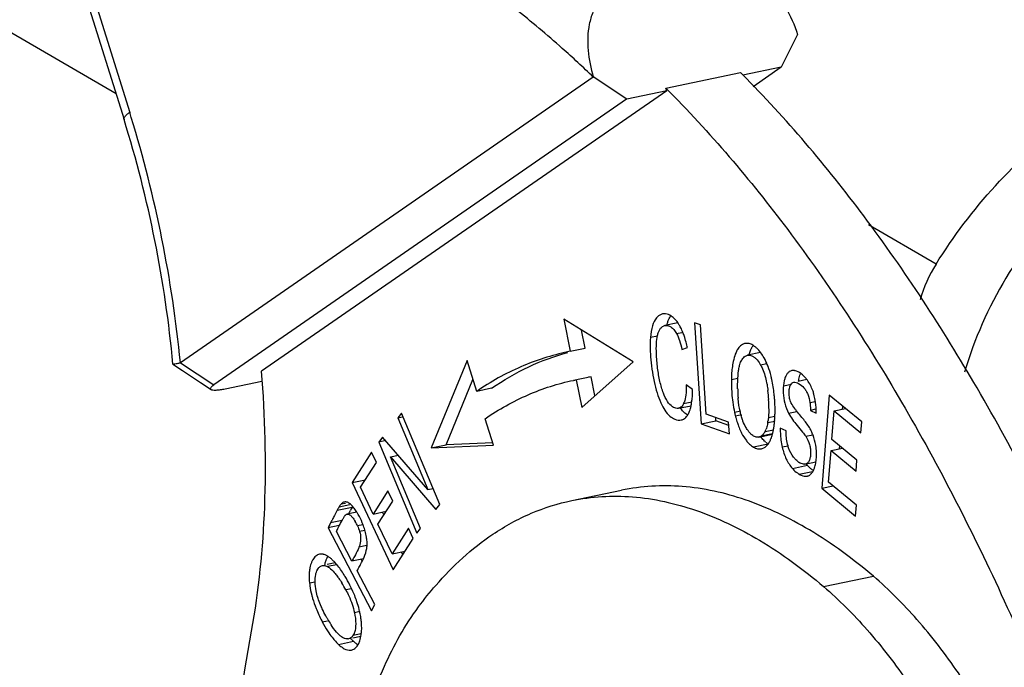
# Model space of a CAD drawing. Units: millimetres. Extents: x 1373 to 1967, y 463 to 883.
# Drawn here: x 1425 to 1442, y 544 to 555 of the extents above; entities that cross this region are included whole.
import ezdxf

# ---------------------------------------------------------------- set-up
doc = ezdxf.new("R2010")
doc.units = ezdxf.units.MM
doc.header["$LTSCALE"] = 6
doc.layers.add('PRT0011_1_SOLIDLINE', color=7, linetype='CONTINUOUS')

msp = doc.modelspace()

# ---------------------------------------------------------------- linework, layer by layer
at = {"layer": 'PRT0011_1_SOLIDLINE', "color": 7, "linetype": 'Continuous'}
for p, q in [((1426.727, 553.517), (1412.902, 561.556)), ((1426.304, 555.303), (1426.962, 553.198)), ((1426.207, 555.182), (1426.865, 553.077)), ((1438.451, 554.535), (1438.17, 553.976)), ((1438.17, 553.976), (1437.507, 553.839)), ((1438.17, 553.976), (1437.683, 553.639)), ((1434.935, 553.806), (1427.834, 548.895)), ((1435.512, 553.426), (1434.936, 553.808)), ((1436.183, 553.616), (1437.468, 553.882)), ((1437.5, 553.851), (1437.468, 553.882)), ((1436.198, 553.568), (1436.183, 553.616)), ((1436.198, 553.568), (1429.23, 548.748)), ((1436.198, 553.568), (1435.512, 553.426)), ((1435.51, 553.425), (1428.41, 548.513)), ((1440.831, 550.588), (1439.667, 551.266)), ((1434.428, 549.642), (1434.541, 549.09)), ((1435.62, 548.912), (1434.428, 549.642)), ((1436.39, 549.579), (1436.167, 549.533)), ((1436.678, 549.582), (1436.789, 547.841)), ((1436.781, 549.546), (1436.678, 549.582)), ((1436.879, 548.01), (1436.781, 549.546)), ((1434.798, 549.143), (1434.735, 549.454)), ((1436.368, 549.394), (1436.46, 549.413)), ((1436.039, 549.352), (1435.919, 549.327)), ((1434.541, 549.09), (1434.495, 549.08)), ((1434.541, 549.09), (1434.798, 549.143)), ((1436.461, 549.122), (1436.555, 549.156)), ((1437.811, 549.068), (1437.589, 549.022)), ((1427.706, 548.87), (1427.706, 548.87)), ((1427.834, 548.895), (1428.41, 548.513)), ((1432.765, 548.932), (1432.148, 547.429)), ((1432.931, 548.402), (1432.765, 548.932)), ((1434.738, 548.127), (1435.62, 548.912)), ((1437.564, 549.014), (1437.589, 549.022)), ((1437.92, 548.876), (1437.814, 548.854)), ((1429.238, 548.572), (1428.606, 548.441)), ((1432.405, 547.482), (1432.867, 548.606)), ((1434.898, 548.653), (1434.596, 548.591)), ((1434.596, 548.591), (1434.641, 548.6)), ((1434.641, 548.6), (1434.738, 548.127)), ((1434.898, 548.653), (1434.854, 548.644)), ((1434.964, 548.328), (1434.898, 548.653)), ((1437.311, 548.606), (1437.423, 548.629)), ((1438.206, 548.496), (1438.343, 548.524)), ((1438.61, 548.604), (1438.458, 548.573)), ((1433.188, 548.455), (1432.931, 548.402)), ((1436.644, 548.433), (1436.536, 548.513)), ((1436.49, 548.194), (1436.632, 548.224)), ((1438.661, 548.209), (1438.757, 548.228)), ((1438.991, 548.338), (1438.866, 546.736)), ((1439.553, 547.875), (1438.991, 548.338)), ((1431.639, 548.025), (1431.575, 547.946)), ((1432.295, 546.456), (1431.639, 548.025)), ((1436.401, 548.11), (1436.619, 548.155)), ((1437.263, 547.874), (1436.879, 548.01)), ((1437.475, 548.059), (1437.366, 548.037)), ((1438.295, 548.026), (1438.439, 548.056)), ((1438.758, 548.093), (1438.672, 548.075)), ((1438.672, 548.075), (1438.772, 548.025)), ((1439.041, 547.574), (1439.079, 548.065)), ((1439.079, 548.065), (1439.274, 548.105)), ((1439.079, 548.065), (1439.539, 547.686)), ((1439.225, 548.095), (1439.229, 548.143)), ((1431.575, 547.946), (1431.652, 547.962)), ((1431.575, 547.946), (1432.091, 546.714)), ((1433.219, 547.478), (1433.077, 547.932)), ((1436.425, 547.908), (1436.447, 547.912)), ((1436.425, 547.908), (1436.447, 547.911)), ((1436.789, 547.841), (1437.046, 547.894)), ((1436.789, 547.841), (1437.276, 547.669)), ((1437.046, 547.894), (1437.042, 547.952)), ((1437.266, 547.816), (1437.046, 547.894)), ((1437.276, 547.669), (1437.263, 547.874)), ((1437.379, 547.982), (1437.486, 548.004)), ((1438.058, 547.885), (1437.936, 547.859)), ((1438.06, 547.969), (1437.947, 547.946)), ((1439.539, 547.686), (1439.553, 547.875)), ((1438.017, 547.671), (1437.825, 547.631)), ((1437.89, 547.71), (1438.035, 547.741)), ((1438.251, 547.721), (1438.152, 547.769)), ((1431.313, 547.615), (1431.245, 547.53)), ((1431.365, 547.555), (1431.245, 547.53)), ((1431.245, 547.53), (1431.901, 545.961)), ((1432.091, 546.714), (1431.313, 547.615)), ((1433.207, 547.519), (1432.405, 547.482)), ((1437.784, 547.614), (1438.019, 547.663)), ((1437.825, 547.631), (1437.784, 547.614)), ((1438.589, 547.63), (1438.713, 547.656)), ((1439.471, 547.219), (1439.041, 547.574)), ((1431.122, 547.356), (1430.79, 546.834)), ((1431.206, 547.179), (1431.122, 547.356)), ((1432.148, 547.429), (1432.405, 547.482)), ((1432.148, 547.429), (1433.219, 547.478)), ((1437.946, 547.496), (1437.689, 547.443)), ((1437.828, 547.414), (1437.881, 547.436)), ((1438.287, 547.462), (1438.186, 547.441)), ((1438.983, 546.84), (1439.026, 547.386)), ((1439.026, 547.386), (1439.22, 547.426)), ((1439.026, 547.386), (1439.456, 547.032)), ((1439.172, 547.416), (1439.176, 547.463)), ((1430.934, 546.753), (1431.206, 547.179)), ((1431.449, 547.274), (1431.583, 547.302)), ((1431.965, 546.041), (1431.449, 547.274)), ((1431.449, 547.274), (1432.227, 546.371)), ((1438.577, 547.15), (1438.761, 547.188)), ((1439.456, 547.032), (1439.471, 547.219)), ((1438.361, 547.076), (1438.618, 547.13)), ((1438.478, 546.978), (1438.706, 547.025)), ((1430.79, 546.834), (1431.016, 546.881)), ((1430.79, 546.834), (1431.496, 545.334)), ((1439.461, 546.447), (1438.983, 546.84)), ((1431.151, 546.293), (1430.934, 546.753)), ((1431.405, 546.692), (1431.151, 546.293)), ((1431.487, 546.516), (1431.405, 546.692)), ((1432.091, 546.714), (1432.18, 546.732)), ((1434.565, 546.524), (1435.423, 546.702)), ((1438.866, 546.736), (1439.061, 546.777)), ((1438.866, 546.736), (1439.446, 546.258)), ((1430.671, 546.501), (1430.656, 546.499)), ((1431.233, 546.117), (1431.487, 546.516)), ((1430.532, 546.359), (1430.789, 546.412)), ((1430.566, 546.418), (1430.749, 546.456)), ((1430.602, 546.467), (1430.675, 546.482)), ((1430.868, 546.327), (1430.699, 546.292)), ((1430.752, 546.342), (1430.759, 546.356)), ((1431.151, 546.293), (1431.375, 546.34)), ((1431.335, 546.277), (1431.312, 546.327)), ((1432.227, 546.371), (1432.295, 546.456)), ((1439.446, 546.258), (1439.461, 546.447)), ((1430.614, 546.18), (1430.418, 546.139)), ((1430.428, 546.159), (1430.418, 546.139)), ((1430.683, 546.285), (1430.699, 546.292)), ((1430.566, 546.094), (1430.374, 546.054)), ((1430.389, 546.082), (1430.374, 546.054)), ((1430.374, 546.054), (1431.123, 544.629)), ((1430.403, 546.111), (1430.389, 546.082)), ((1430.418, 546.139), (1430.403, 546.111)), ((1430.785, 545.483), (1430.518, 545.993)), ((1430.535, 546.026), (1430.543, 546.042)), ((1430.543, 546.042), (1430.567, 546.089)), ((1430.975, 546.108), (1430.881, 546.089)), ((1431.009, 546.012), (1430.917, 545.993)), ((1431.474, 545.607), (1431.233, 546.117)), ((1431.756, 546.049), (1431.474, 545.607)), ((1431.839, 545.872), (1431.756, 546.049)), ((1431.901, 545.961), (1431.965, 546.041)), ((1431.496, 545.334), (1431.839, 545.872)), ((1431.04, 545.75), (1430.906, 545.722)), ((1431.474, 545.607), (1431.699, 545.653)), ((1431.659, 545.589), (1431.635, 545.64)), ((1430.982, 545.524), (1430.785, 545.483)), ((1430.961, 545.48), (1430.942, 545.515)), ((1430.496, 545.452), (1430.359, 545.424)), ((1430.526, 545.421), (1430.366, 545.388)), ((1431.178, 544.735), (1430.874, 545.315)), ((1430.914, 545.391), (1430.924, 545.41)), ((1430.055, 545.108), (1430.155, 545.129)), ((1438.898, 545.044), (1439.755, 545.222)), ((1430.78, 545.008), (1430.68, 544.987)), ((1431.123, 544.629), (1431.178, 544.735)), ((1430.274, 544.439), (1430.367, 544.458)), ((1430.919, 544.614), (1430.828, 544.596)), ((1430.798, 544.162), (1430.937, 544.191)), ((1430.945, 544.232), (1430.802, 544.202)), ((1430.553, 544.051), (1430.811, 544.104)), ((1430.764, 543.952), (1430.777, 543.954))]:
    msp.add_line(p, q, dxfattribs=at)
msp.add_lwpolyline([(1427.706, 548.87), (1427.871, 548.761), (1428.182, 548.553), (1428.361, 548.431)], dxfattribs=at)
for centre, radius, start, end in [((1407.198, 547.024), 20.706, 17.1001, 17.3485), ((1406.393, 546.79), 21.544, 5.6077, 17.0661), ((1407.266, 546.97), 20.528, 5.3088, 17.3067), ((1442.909, 549.291), 2.45, 148.0148, 163.7158), ((1436.163, 549.572), 0.164, 92.1162, 101.6712), ((1436.163, 549.566), 0.169, 84.0832, 92.0827), ((1436.19, 549.42), 0.115, 101.7454, 113.7366), ((1435.367, 548.968), 1.197, 21.0302, 22.6619), ((1437.574, 549.046), 0.182, 76.2027, 82.4554), ((1437.745, 548.921), 0.385, 148.5332, 151.4233), ((1437.492, 548.881), 0.367, 53.3291, 55.4811), ((1436.717, 548.371), 1.309, 20.4237, 21.2035), ((1434.513, 548.448), 2.13, 357.6471, 359.6046), ((1439.988, 548.495), 2.569, 181.1675, 184.6339), ((1435.607, 548.136), 2.349, 3.1051, 6.8121), ((1437.721, 548.069), 1.048, 10.0909, 15.6455), ((1436.227, 548.318), 0.291, 334.9537, 338.9986), ((1435.549, 548.13), 2.407, 359.389, 3.177), ((1435.463, 548.076), 2.6, 0.1937, 4.2145), ((1436.875, 548.424), 0.539, 214.8232, 219.0335), ((1436.274, 548.175), 0.338, 332.1154, 334.3892), ((1439.195, 548.435), 1.872, 192.274, 193.9965), ((1435.817, 548.073), 2.245, 357.0603, 358.6508), ((1435.645, 548.078), 2.418, 358.6472, 0.1767), ((1438.631, 548.314), 1.198, 195.0381, 196.0114), ((1437.008, 548.024), 0.942, 349.9476, 351.6321), ((1436.443, 548.024), 1.617, 352.5271, 353.7246), ((1436.255, 548.044), 1.807, 353.7321, 355.3813), ((1436.029, 548.062), 2.033, 355.3801, 357.0645), ((1437.568, 547.875), 0.362, 332.944, 336.2032), ((1437.519, 547.896), 0.415, 336.2164, 339.7066), ((1438.004, 547.386), 0.759, 23.0845, 29.4157), ((1437.88, 547.334), 0.893, 20.7502, 23.0986), ((1438.355, 548.021), 0.672, 216.8274, 218.0373), ((1438.141, 547.815), 0.374, 229.8692, 234.3398), ((1438.108, 547.769), 0.316, 234.3326, 239.3564), ((1437.562, 547.755), 0.462, 332.4121, 335.1513), ((1438.629, 547.415), 0.28, 232.6697, 236.8341), ((1437.964, 547.31), 0.81, 351.1206, 354.8864), ((1439.091, 547.547), 0.631, 218.7858, 221.4473), ((1439.048, 547.508), 0.572, 221.3982, 226.7325), ((1438.662, 547.295), 0.366, 237.8657, 239.9555), ((1438.593, 547.059), 0.116, 281.6812, 285.9577), ((1433.719, 544.606), 3.637, 151.1837, 152.0393), ((1432.426, 545.317), 2.162, 150.5142, 151.1802), ((1437.005, 543.06), 7.063, 152.308, 152.7072), ((1434.097, 544.593), 3.775, 151.1946, 152.1679), ((1430.209, 545.921), 0.774, 34.7038, 37.8004), ((1430.053, 545.812), 0.964, 32.2724, 34.7353), ((1429.916, 545.726), 1.125, 29.6597, 32.2801), ((1451.505, 535.438), 23.647, 152.8881, 153.0381), ((1432.085, 545.394), 1.668, 150.4656, 151.4728), ((1431.459, 545.749), 0.948, 149.0749, 150.481), ((1430.165, 545.763), 0.787, 24.4391, 30.4956), ((1429.797, 545.659), 1.262, 22.563, 29.6273), ((1422.827, 549.976), 8.661, 332.6158, 332.8628), ((1429.813, 545.665), 1.245, 19.9337, 22.572), ((1429.884, 545.69), 1.17, 15.3438, 19.964), ((1430.304, 545.77), 0.742, 3.7321, 7.1517), ((1430.57, 545.773), 0.475, 346.5951, 355.1584), ((1430.251, 545.424), 0.18, 76.3786, 80.1079), ((1430.16, 545.228), 0.397, 55.0466, 58.5999), ((1429.945, 544.964), 0.738, 44.8859, 47.2717), ((1427.759, 547.106), 3.591, 331.8038, 332.7474), ((1428.684, 544.025), 2.315, 25.8299, 30.0079), ((1428.867, 544.032), 2.05, 27.7798, 31.7194), ((1428.719, 544.041), 2.277, 21.8794, 25.8665), ((1432.211, 545.474), 2.196, 201.4747, 207.6088), ((1429.288, 544.245), 1.672, 12.939, 17.5826), ((1432.218, 545.477), 2.203, 207.5889, 208.1123), ((1432.273, 545.588), 2.202, 209.5882, 212.1365), ((1432.138, 545.432), 2.111, 208.0642, 212.9696), ((1432.015, 545.427), 1.898, 212.1639, 213.0975), ((1430.705, 544.252), 0.107, 275.0327, 281.667), ((1430.174, 544.325), 0.777, 352.1237, 355.0091), ((1430.996, 544.526), 0.65, 227.0394, 228.7117), ((1431.103, 544.39), 0.408, 235.2722, 237.5187)]:
    msp.add_arc(centre, radius, start, end, dxfattribs=at)
for points, knots in [([(1434.935, 553.806), (1434.761, 553.974), (1434.325, 554.376), (1433.617, 554.975), (1433.063, 555.38), (1432.786, 555.568)], [0, 0, 0, 0, 0.260818, 0.63893, 1, 1, 1, 1]), ([(1435.375, 555.324), (1435.308, 555.311), (1435.177, 555.256), (1435.026, 555.109), (1434.922, 554.922), (1434.84, 554.64), (1434.83, 554.257), (1434.891, 553.956), (1434.936, 553.808)], [0, 0, 0, 0, 0.117515, 0.234811, 0.354877, 0.478536, 0.734647, 1, 1, 1, 1]), ([(1437.91, 555.426), (1438.039, 555.307), (1438.255, 555.025), (1438.398, 554.702), (1438.451, 554.535)], [0, 0, 0, 0, 0.500867, 1, 1, 1, 1]), ([(1440.831, 550.588), (1441.13, 551.068), (1441.808, 551.965), (1443.038, 553.082), (1444.414, 553.909), (1445.412, 554.246), (1445.91, 554.349)], [0, 0, 0, 0, 0.261429, 0.517458, 0.764374, 1, 1, 1, 1]), ([(1444.816, 541.295), (1444.363, 542.569), (1443.381, 545.012), (1441.641, 548.409), (1439.712, 551.369), (1438.254, 553.094), (1437.5, 553.851)], [0, 0, 0, 0, 0.277121, 0.538929, 0.780981, 1, 1, 1, 1]), ([(1436.183, 553.616), (1436.94, 552.859), (1438.405, 551.133), (1440.342, 548.166), (1442.09, 544.759), (1443.076, 542.308), (1443.53, 541.029)], [0, 0, 0, 0, 0.218846, 0.460852, 0.722729, 1, 1, 1, 1]), ([(1445.989, 553.335), (1445.465, 553.226), (1444.416, 552.819), (1443.057, 551.778), (1441.971, 550.388), (1441.488, 549.298), (1441.32, 548.733)], [0, 0, 0, 0, 0.23478, 0.483877, 0.741706, 1, 1, 1, 1]), ([(1426.865, 553.077), (1426.859, 553.095), (1426.88, 553.13), (1426.918, 553.165), (1426.946, 553.187), (1426.962, 553.198)], [0, 0, 0, 0, 0.345465, 0.631257, 1, 1, 1, 1]), ([(1436.129, 549.732), (1436.12, 549.73), (1436.079, 549.717), (1436.045, 549.69), (1436.024, 549.665)], [0, 0, 0, 0, 0.235938, 1, 1, 1, 1]), ([(1436.309, 549.673), (1436.299, 549.682), (1436.261, 549.711), (1436.214, 549.731), (1436.18, 549.734)], [0, 0, 0, 0, 0.276915, 1, 1, 1, 1]), ([(1436.225, 549.618), (1436.228, 549.626), (1436.24, 549.655), (1436.255, 549.682), (1436.268, 549.701)], [0, 0, 0, 0, 0.269368, 1, 1, 1, 1]), ([(1436.024, 549.665), (1435.992, 549.626), (1435.942, 549.514), (1435.925, 549.395), (1435.919, 549.327)], [0, 0, 0, 0, 0.422013, 1, 1, 1, 1]), ([(1436.167, 549.533), (1436.183, 549.536), (1436.22, 549.535), (1436.275, 549.51), (1436.327, 549.462), (1436.355, 549.419), (1436.368, 549.394)], [0, 0, 0, 0, 0.193722, 0.412646, 0.676293, 1, 1, 1, 1]), ([(1436.201, 549.542), (1436.203, 549.549), (1436.21, 549.574), (1436.218, 549.6), (1436.225, 549.618)], [0, 0, 0, 0, 0.263404, 1, 1, 1, 1]), ([(1436.422, 549.531), (1436.413, 549.546), (1436.382, 549.597), (1436.342, 549.645), (1436.309, 549.673)], [0, 0, 0, 0, 0.275769, 1, 1, 1, 1]), ([(1436.471, 549.429), (1436.468, 549.438), (1436.453, 549.473), (1436.436, 549.507), (1436.422, 549.531)], [0, 0, 0, 0, 0.261804, 1, 1, 1, 1]), ([(1436.022, 549.055), (1436.019, 549.11), (1436.019, 549.213), (1436.032, 549.336), (1436.055, 549.419), (1436.083, 549.479), (1436.118, 549.514), (1436.144, 549.525)], [0, 0, 0, 0, 0.326582, 0.608857, 0.727966, 0.831423, 1, 1, 1, 1]), ([(1436.368, 549.394), (1436.388, 549.357), (1436.424, 549.267), (1436.448, 549.174), (1436.461, 549.122)], [0, 0, 0, 0, 0.440319, 1, 1, 1, 1]), ([(1436.516, 549.305), (1436.514, 549.313), (1436.504, 549.344), (1436.493, 549.375), (1436.484, 549.397)], [0, 0, 0, 0, 0.257947, 1, 1, 1, 1]), ([(1435.919, 549.327), (1435.909, 549.2), (1435.918, 548.928), (1435.971, 548.595), (1436.043, 548.336), (1436.121, 548.138), (1436.205, 548.007), (1436.278, 547.956)], [0, 0, 0, 0, 0.262845, 0.558709, 0.696043, 0.816264, 1, 1, 1, 1]), ([(1436.555, 549.156), (1436.552, 549.169), (1436.541, 549.219), (1436.527, 549.268), (1436.516, 549.305)], [0, 0, 0, 0, 0.260233, 1, 1, 1, 1]), ([(1437.55, 549.226), (1437.541, 549.224), (1437.503, 549.214), (1437.471, 549.189), (1437.451, 549.167)], [0, 0, 0, 0, 0.235967, 1, 1, 1, 1]), ([(1437.7, 549.183), (1437.693, 549.188), (1437.667, 549.205), (1437.639, 549.217), (1437.617, 549.223)], [0, 0, 0, 0, 0.270776, 1, 1, 1, 1]), ([(1437.646, 549.121), (1437.649, 549.128), (1437.661, 549.153), (1437.675, 549.177), (1437.686, 549.193)], [0, 0, 0, 0, 0.268097, 1, 1, 1, 1]), ([(1434.495, 549.08), (1434.22, 549.023), (1433.671, 548.848), (1433.17, 548.566), (1432.931, 548.402)], [0, 0, 0, 0, 0.492149, 1, 1, 1, 1]), ([(1433.188, 548.455), (1433.391, 548.594), (1433.811, 548.839), (1434.268, 549.009), (1434.498, 549.072)], [0, 0, 0, 0, 0.507582, 1, 1, 1, 1]), ([(1436.083, 548.571), (1436.066, 548.647), (1436.039, 548.808), (1436.025, 548.971), (1436.022, 549.055)], [0, 0, 0, 0, 0.481863, 1, 1, 1, 1]), ([(1437.407, 549.105), (1437.401, 549.094), (1437.377, 549.045), (1437.361, 548.993), (1437.351, 548.951)], [0, 0, 0, 0, 0.223242, 1, 1, 1, 1]), ([(1437.451, 549.167), (1437.448, 549.164), (1437.435, 549.15), (1437.425, 549.134), (1437.417, 549.122)], [0, 0, 0, 0, 0.237258, 1, 1, 1, 1]), ([(1437.589, 549.022), (1437.596, 549.024), (1437.626, 549.027), (1437.656, 549.017), (1437.676, 549.006)], [0, 0, 0, 0, 0.236734, 1, 1, 1, 1]), ([(1437.614, 549.029), (1437.617, 549.037), (1437.626, 549.068), (1437.637, 549.099), (1437.646, 549.121)], [0, 0, 0, 0, 0.265436, 1, 1, 1, 1]), ([(1437.761, 549.132), (1437.757, 549.136), (1437.741, 549.152), (1437.725, 549.166), (1437.712, 549.175)], [0, 0, 0, 0, 0.260744, 1, 1, 1, 1]), ([(1437.859, 549.004), (1437.852, 549.017), (1437.823, 549.062), (1437.789, 549.104), (1437.761, 549.132)], [0, 0, 0, 0, 0.267852, 1, 1, 1, 1]), ([(1427.706, 548.87), (1427.707, 548.869), (1427.71, 548.87), (1427.717, 548.871), (1427.727, 548.873), (1427.749, 548.877), (1427.785, 548.884), (1427.816, 548.891), (1427.834, 548.894)], [0, 0, 0, 0, 0.019591, 0.07002, 0.15126, 0.263052, 0.575266, 1, 1, 1, 1]), ([(1437.351, 548.951), (1437.348, 548.94), (1437.337, 548.889), (1437.329, 548.838), (1437.324, 548.799)], [0, 0, 0, 0, 0.234234, 1, 1, 1, 1]), ([(1437.448, 548.835), (1437.451, 548.845), (1437.46, 548.881), (1437.474, 548.916), (1437.488, 548.939)], [0, 0, 0, 0, 0.28715, 1, 1, 1, 1]), ([(1437.488, 548.939), (1437.493, 548.948), (1437.513, 548.977), (1437.541, 549.003), (1437.564, 549.014)], [0, 0, 0, 0, 0.287704, 1, 1, 1, 1]), ([(1437.676, 549.006), (1437.681, 549.004), (1437.701, 548.992), (1437.719, 548.976), (1437.732, 548.964)], [0, 0, 0, 0, 0.23148, 1, 1, 1, 1]), ([(1437.732, 548.964), (1437.74, 548.957), (1437.771, 548.923), (1437.797, 548.885), (1437.814, 548.854)], [0, 0, 0, 0, 0.227483, 1, 1, 1, 1]), ([(1437.814, 548.854), (1437.825, 548.834), (1437.873, 548.738), (1437.901, 548.633), (1437.917, 548.551)], [0, 0, 0, 0, 0.220405, 1, 1, 1, 1]), ([(1437.937, 548.844), (1437.931, 548.859), (1437.909, 548.914), (1437.882, 548.967), (1437.859, 549.004)], [0, 0, 0, 0, 0.263296, 1, 1, 1, 1]), ([(1429.058, 544.278), (1429.186, 544.983), (1429.334, 546.475), (1429.293, 547.973), (1429.23, 548.748)], [0, 0, 0, 0, 0.479325, 1, 1, 1, 1]), ([(1437.324, 548.799), (1437.322, 548.784), (1437.315, 548.72), (1437.312, 548.655), (1437.311, 548.606)], [0, 0, 0, 0, 0.236743, 1, 1, 1, 1]), ([(1437.419, 548.443), (1437.418, 548.469), (1437.418, 548.565), (1437.422, 548.66), (1437.43, 548.729)], [0, 0, 0, 0, 0.271983, 1, 1, 1, 1]), ([(1437.43, 548.729), (1437.431, 548.739), (1437.436, 548.774), (1437.442, 548.81), (1437.448, 548.835)], [0, 0, 0, 0, 0.274502, 1, 1, 1, 1]), ([(1438.007, 548.607), (1438.003, 548.627), (1437.985, 548.701), (1437.963, 548.775), (1437.943, 548.828)], [0, 0, 0, 0, 0.262129, 1, 1, 1, 1]), ([(1438.348, 548.758), (1438.333, 548.755), (1438.304, 548.742), (1438.269, 548.707), (1438.242, 548.658), (1438.229, 548.621), (1438.224, 548.6)], [0, 0, 0, 0, 0.208846, 0.435038, 0.696227, 1, 1, 1, 1]), ([(1438.402, 548.757), (1438.397, 548.758), (1438.379, 548.761), (1438.361, 548.76), (1438.348, 548.758)], [0, 0, 0, 0, 0.261421, 1, 1, 1, 1]), ([(1438.564, 548.658), (1438.554, 548.669), (1438.514, 548.705), (1438.468, 548.736), (1438.431, 548.749)], [0, 0, 0, 0, 0.273128, 1, 1, 1, 1]), ([(1438.466, 548.578), (1438.468, 548.589), (1438.475, 548.632), (1438.486, 548.675), (1438.498, 548.705)], [0, 0, 0, 0, 0.269551, 1, 1, 1, 1]), ([(1433.077, 547.932), (1433.31, 548.092), (1433.796, 548.365), (1434.329, 548.536), (1434.596, 548.591)], [0, 0, 0, 0, 0.507848, 1, 1, 1, 1]), ([(1436.38, 548.108), (1436.351, 548.109), (1436.283, 548.139), (1436.201, 548.234), (1436.131, 548.384), (1436.098, 548.503), (1436.083, 548.571)], [0, 0, 0, 0, 0.151007, 0.360226, 0.641546, 1, 1, 1, 1]), ([(1437.311, 548.606), (1437.311, 548.576), (1437.311, 548.445), (1437.321, 548.315), (1437.334, 548.217)], [0, 0, 0, 0, 0.235529, 1, 1, 1, 1]), ([(1437.917, 548.551), (1437.92, 548.54), (1437.928, 548.495), (1437.935, 548.449), (1437.939, 548.415)], [0, 0, 0, 0, 0.242959, 1, 1, 1, 1]), ([(1438.055, 548.267), (1438.053, 548.297), (1438.043, 548.411), (1438.025, 548.524), (1438.007, 548.607)], [0, 0, 0, 0, 0.255317, 1, 1, 1, 1]), ([(1438.224, 548.6), (1438.221, 548.592), (1438.213, 548.558), (1438.208, 548.523), (1438.206, 548.496)], [0, 0, 0, 0, 0.23771, 1, 1, 1, 1]), ([(1438.308, 548.308), (1438.304, 548.337), (1438.3, 548.392), (1438.31, 548.468), (1438.333, 548.528), (1438.366, 548.554), (1438.383, 548.557)], [0, 0, 0, 0, 0.311164, 0.590478, 0.815677, 1, 1, 1, 1]), ([(1438.383, 548.557), (1438.411, 548.563), (1438.48, 548.535), (1438.548, 548.479), (1438.597, 548.412), (1438.637, 548.328), (1438.654, 548.257), (1438.661, 548.209)], [0, 0, 0, 0, 0.175036, 0.422404, 0.554213, 0.69108, 1, 1, 1, 1]), ([(1438.619, 548.594), (1438.614, 548.599), (1438.597, 548.622), (1438.579, 548.643), (1438.564, 548.658)], [0, 0, 0, 0, 0.256539, 1, 1, 1, 1]), ([(1438.731, 548.352), (1438.725, 548.375), (1438.697, 548.459), (1438.657, 548.54), (1438.619, 548.594)], [0, 0, 0, 0, 0.262926, 1, 1, 1, 1]), ([(1428.36, 548.431), (1428.356, 548.434), (1428.347, 548.446), (1428.358, 548.468), (1428.379, 548.49), (1428.398, 548.505), (1428.41, 548.513)], [0, 0, 0, 0, 0.157103, 0.337717, 0.614165, 1, 1, 1, 1]), ([(1428.606, 548.441), (1428.576, 548.435), (1428.523, 548.425), (1428.451, 548.418), (1428.398, 548.418), (1428.369, 548.424), (1428.36, 548.431)], [0, 0, 0, 0, 0.362992, 0.656643, 0.868282, 1, 1, 1, 1]), ([(1436.536, 548.513), (1436.536, 548.455), (1436.533, 548.354), (1436.514, 548.253), (1436.499, 548.213)], [0, 0, 0, 0, 0.575139, 1, 1, 1, 1]), ([(1436.631, 548.229), (1436.633, 548.24), (1436.638, 548.283), (1436.641, 548.327), (1436.642, 548.361)], [0, 0, 0, 0, 0.235348, 1, 1, 1, 1]), ([(1438.206, 548.496), (1438.202, 548.457), (1438.199, 548.296), (1438.239, 548.133), (1438.295, 548.026)], [0, 0, 0, 0, 0.246411, 1, 1, 1, 1]), ([(1436.49, 548.194), (1436.481, 548.173), (1436.458, 548.136), (1436.419, 548.114), (1436.401, 548.11)], [0, 0, 0, 0, 0.554476, 1, 1, 1, 1]), ([(1436.622, 548.169), (1436.623, 548.174), (1436.626, 548.194), (1436.629, 548.214), (1436.631, 548.229)], [0, 0, 0, 0, 0.241497, 1, 1, 1, 1]), ([(1437.445, 548.138), (1437.443, 548.15), (1437.435, 548.2), (1437.43, 548.25), (1437.427, 548.288)], [0, 0, 0, 0, 0.243399, 1, 1, 1, 1]), ([(1438.341, 548.198), (1438.339, 548.203), (1438.331, 548.219), (1438.325, 548.236), (1438.321, 548.249)], [0, 0, 0, 0, 0.266936, 1, 1, 1, 1]), ([(1438.43, 548.067), (1438.42, 548.079), (1438.388, 548.121), (1438.357, 548.165), (1438.341, 548.198)], [0, 0, 0, 0, 0.303322, 1, 1, 1, 1]), ([(1438.661, 548.209), (1438.663, 548.198), (1438.669, 548.154), (1438.671, 548.109), (1438.672, 548.075)], [0, 0, 0, 0, 0.237277, 1, 1, 1, 1]), ([(1438.772, 548.025), (1438.772, 548.044), (1438.771, 548.12), (1438.764, 548.197), (1438.754, 548.253)], [0, 0, 0, 0, 0.252971, 1, 1, 1, 1]), ([(1436.558, 547.995), (1436.552, 547.999), (1436.526, 548.015), (1436.502, 548.036), (1436.485, 548.052)], [0, 0, 0, 0, 0.244959, 1, 1, 1, 1]), ([(1436.549, 547.98), (1436.552, 547.982), (1436.56, 547.994), (1436.568, 548.007), (1436.573, 548.017)], [0, 0, 0, 0, 0.239665, 1, 1, 1, 1]), ([(1436.592, 548.06), (1436.595, 548.068), (1436.608, 548.104), (1436.616, 548.141), (1436.622, 548.169)], [0, 0, 0, 0, 0.229732, 1, 1, 1, 1]), ([(1437.473, 548.004), (1437.471, 548.014), (1437.459, 548.059), (1437.45, 548.104), (1437.445, 548.138)], [0, 0, 0, 0, 0.240132, 1, 1, 1, 1]), ([(1437.955, 548.104), (1437.955, 548.09), (1437.954, 548.037), (1437.951, 547.984), (1437.947, 547.946)], [0, 0, 0, 0, 0.261892, 1, 1, 1, 1]), ([(1438.295, 548.026), (1438.334, 547.95), (1438.419, 547.844), (1438.524, 547.718), (1438.572, 547.655), (1438.589, 547.63)], [0, 0, 0, 0, 0.519133, 0.818742, 1, 1, 1, 1]), ([(1438.524, 547.953), (1438.5, 547.981), (1438.468, 548.019), (1438.438, 548.057), (1438.43, 548.067)], [0, 0, 0, 0, 0.755302, 1, 1, 1, 1]), ([(1436.278, 547.956), (1436.29, 547.948), (1436.334, 547.921), (1436.387, 547.905), (1436.425, 547.908)], [0, 0, 0, 0, 0.270724, 1, 1, 1, 1]), ([(1436.447, 547.91), (1436.467, 547.914), (1436.506, 547.931), (1436.536, 547.962), (1436.549, 547.98)], [0, 0, 0, 0, 0.473035, 1, 1, 1, 1]), ([(1437.379, 547.982), (1437.381, 547.971), (1437.392, 547.93), (1437.404, 547.888), (1437.415, 547.858)], [0, 0, 0, 0, 0.256212, 1, 1, 1, 1]), ([(1437.415, 547.858), (1437.418, 547.847), (1437.432, 547.806), (1437.449, 547.766), (1437.462, 547.736)], [0, 0, 0, 0, 0.25782, 1, 1, 1, 1]), ([(1437.51, 547.892), (1437.507, 547.9), (1437.495, 547.93), (1437.486, 547.96), (1437.479, 547.984)], [0, 0, 0, 0, 0.241812, 1, 1, 1, 1]), ([(1437.583, 547.746), (1437.576, 547.757), (1437.548, 547.803), (1437.525, 547.853), (1437.51, 547.892)], [0, 0, 0, 0, 0.230295, 1, 1, 1, 1]), ([(1437.936, 547.859), (1437.934, 547.849), (1437.927, 547.813), (1437.917, 547.778), (1437.908, 547.752)], [0, 0, 0, 0, 0.273906, 1, 1, 1, 1]), ([(1437.947, 547.946), (1437.947, 547.94), (1437.945, 547.921), (1437.942, 547.901), (1437.94, 547.887)], [0, 0, 0, 0, 0.259054, 1, 1, 1, 1]), ([(1438.665, 547.759), (1438.657, 547.773), (1438.616, 547.841), (1438.565, 547.903), (1438.524, 547.953)], [0, 0, 0, 0, 0.190347, 1, 1, 1, 1]), ([(1437.462, 547.736), (1437.47, 547.719), (1437.5, 547.656), (1437.537, 547.595), (1437.569, 547.554)], [0, 0, 0, 0, 0.267695, 1, 1, 1, 1]), ([(1437.665, 547.652), (1437.657, 547.658), (1437.627, 547.686), (1437.601, 547.719), (1437.583, 547.746)], [0, 0, 0, 0, 0.224495, 1, 1, 1, 1]), ([(1437.89, 547.71), (1437.888, 547.707), (1437.882, 547.696), (1437.875, 547.685), (1437.87, 547.677)], [0, 0, 0, 0, 0.262169, 1, 1, 1, 1]), ([(1438.018, 547.665), (1438.02, 547.671), (1438.026, 547.694), (1438.031, 547.717), (1438.034, 547.735)], [0, 0, 0, 0, 0.240711, 1, 1, 1, 1]), ([(1438.034, 547.735), (1438.035, 547.742), (1438.04, 547.767), (1438.044, 547.794), (1438.046, 547.813)], [0, 0, 0, 0, 0.242487, 1, 1, 1, 1]), ([(1438.152, 547.769), (1438.152, 547.741), (1438.153, 547.631), (1438.168, 547.521), (1438.186, 547.441)], [0, 0, 0, 0, 0.253473, 1, 1, 1, 1]), ([(1438.261, 547.577), (1438.26, 547.588), (1438.254, 547.636), (1438.251, 547.684), (1438.251, 547.721)], [0, 0, 0, 0, 0.235596, 1, 1, 1, 1]), ([(1437.569, 547.554), (1437.576, 547.546), (1437.602, 547.514), (1437.631, 547.485), (1437.655, 547.467)], [0, 0, 0, 0, 0.266933, 1, 1, 1, 1]), ([(1437.747, 547.613), (1437.74, 547.614), (1437.71, 547.621), (1437.683, 547.637), (1437.665, 547.652)], [0, 0, 0, 0, 0.226533, 1, 1, 1, 1]), ([(1437.9, 547.53), (1437.894, 547.535), (1437.867, 547.559), (1437.843, 547.586), (1437.826, 547.607)], [0, 0, 0, 0, 0.235853, 1, 1, 1, 1]), ([(1437.881, 547.436), (1437.888, 547.44), (1437.916, 547.46), (1437.939, 547.488), (1437.953, 547.51)], [0, 0, 0, 0, 0.228832, 1, 1, 1, 1]), ([(1437.981, 547.561), (1437.985, 547.569), (1437.999, 547.603), (1438.011, 547.638), (1438.018, 547.665)], [0, 0, 0, 0, 0.231734, 1, 1, 1, 1]), ([(1438.296, 547.429), (1438.292, 547.441), (1438.277, 547.489), (1438.267, 547.539), (1438.261, 547.577)], [0, 0, 0, 0, 0.242119, 1, 1, 1, 1]), ([(1438.589, 547.63), (1438.618, 547.586), (1438.653, 547.514), (1438.672, 547.412), (1438.676, 547.338), (1438.669, 547.269), (1438.652, 547.211), (1438.622, 547.166), (1438.592, 547.152), (1438.577, 547.15)], [0, 0, 0, 0, 0.295386, 0.437875, 0.577679, 0.709551, 0.823899, 0.916252, 1, 1, 1, 1]), ([(1438.77, 547.416), (1438.768, 547.437), (1438.758, 547.516), (1438.737, 547.594), (1438.716, 547.65)], [0, 0, 0, 0, 0.253252, 1, 1, 1, 1]), ([(1437.689, 547.443), (1437.711, 547.43), (1437.756, 547.411), (1437.806, 547.41), (1437.828, 547.414)], [0, 0, 0, 0, 0.529047, 1, 1, 1, 1]), ([(1438.186, 547.441), (1438.203, 547.372), (1438.244, 547.241), (1438.318, 547.125), (1438.361, 547.076)], [0, 0, 0, 0, 0.525032, 1, 1, 1, 1]), ([(1438.419, 547.227), (1438.406, 547.241), (1438.354, 547.301), (1438.316, 547.372), (1438.296, 547.429)], [0, 0, 0, 0, 0.239535, 1, 1, 1, 1]), ([(1438.771, 547.237), (1438.772, 547.252), (1438.776, 547.312), (1438.775, 547.372), (1438.77, 547.416)], [0, 0, 0, 0, 0.245859, 1, 1, 1, 1]), ([(1438.459, 547.192), (1438.456, 547.194), (1438.442, 547.205), (1438.429, 547.217), (1438.419, 547.227)], [0, 0, 0, 0, 0.240614, 1, 1, 1, 1]), ([(1438.577, 547.15), (1438.569, 547.149), (1438.533, 547.149), (1438.499, 547.165), (1438.476, 547.18)], [0, 0, 0, 0, 0.218789, 1, 1, 1, 1]), ([(1438.74, 547.082), (1438.742, 547.09), (1438.753, 547.123), (1438.76, 547.158), (1438.765, 547.185)], [0, 0, 0, 0, 0.236229, 1, 1, 1, 1]), ([(1438.361, 547.076), (1438.369, 547.067), (1438.401, 547.033), (1438.438, 547.003), (1438.467, 546.985)], [0, 0, 0, 0, 0.261064, 1, 1, 1, 1]), ([(1438.717, 547.043), (1438.712, 547.046), (1438.69, 547.061), (1438.67, 547.078), (1438.655, 547.091)], [0, 0, 0, 0, 0.24317, 1, 1, 1, 1]), ([(1438.68, 546.981), (1438.686, 546.987), (1438.712, 547.017), (1438.729, 547.053), (1438.74, 547.082)], [0, 0, 0, 0, 0.224096, 1, 1, 1, 1]), ([(1438.478, 546.978), (1438.49, 546.971), (1438.532, 546.95), (1438.583, 546.939), (1438.616, 546.946)], [0, 0, 0, 0, 0.277556, 1, 1, 1, 1]), ([(1438.625, 546.948), (1438.64, 546.952), (1438.66, 546.963), (1438.676, 546.977), (1438.68, 546.981)], [0, 0, 0, 0, 0.738355, 1, 1, 1, 1]), ([(1439.755, 545.222), (1439.41, 545.515), (1438.715, 546.028), (1437.6, 546.567), (1436.492, 546.814), (1435.764, 546.772), (1435.422, 546.702)], [0, 0, 0, 0, 0.287289, 0.544894, 0.779036, 1, 1, 1, 1]), ([(1430.656, 546.499), (1430.651, 546.498), (1430.631, 546.492), (1430.613, 546.478), (1430.602, 546.467)], [0, 0, 0, 0, 0.229716, 1, 1, 1, 1]), ([(1433.208, 545.945), (1433.417, 546.085), (1433.852, 546.325), (1434.327, 546.475), (1434.565, 546.524)], [0, 0, 0, 0, 0.507332, 1, 1, 1, 1]), ([(1434.565, 546.524), (1434.906, 546.595), (1435.635, 546.636), (1436.743, 546.389), (1437.857, 545.851), (1438.553, 545.338), (1438.898, 545.044)], [0, 0, 0, 0, 0.220964, 0.455106, 0.712711, 1, 1, 1, 1]), ([(1430.566, 546.418), (1430.564, 546.415), (1430.557, 546.403), (1430.55, 546.39), (1430.544, 546.381)], [0, 0, 0, 0, 0.237478, 1, 1, 1, 1]), ([(1430.602, 546.467), (1430.599, 546.464), (1430.586, 546.449), (1430.575, 546.432), (1430.566, 546.418)], [0, 0, 0, 0, 0.201151, 1, 1, 1, 1]), ([(1430.506, 546.311), (1430.502, 546.303), (1430.485, 546.271), (1430.469, 546.239), (1430.456, 546.215)], [0, 0, 0, 0, 0.243928, 1, 1, 1, 1]), ([(1430.567, 546.089), (1430.571, 546.098), (1430.589, 546.132), (1430.606, 546.165), (1430.62, 546.19)], [0, 0, 0, 0, 0.260175, 1, 1, 1, 1]), ([(1430.658, 546.256), (1430.659, 546.257), (1430.663, 546.263), (1430.667, 546.269), (1430.67, 546.273)], [0, 0, 0, 0, 0.27327, 1, 1, 1, 1]), ([(1430.67, 546.273), (1430.671, 546.274), (1430.675, 546.278), (1430.679, 546.283), (1430.683, 546.285)], [0, 0, 0, 0, 0.296496, 1, 1, 1, 1]), ([(1430.699, 546.292), (1430.704, 546.293), (1430.731, 546.293), (1430.755, 546.275), (1430.77, 546.26)], [0, 0, 0, 0, 0.200655, 1, 1, 1, 1]), ([(1430.77, 546.26), (1430.776, 546.254), (1430.804, 546.224), (1430.827, 546.19), (1430.843, 546.163)], [0, 0, 0, 0, 0.217829, 1, 1, 1, 1]), ([(1430.917, 545.993), (1430.927, 545.956), (1430.941, 545.881), (1430.93, 545.806), (1430.921, 545.771)], [0, 0, 0, 0, 0.519871, 1, 1, 1, 1]), ([(1431.04, 545.862), (1431.039, 545.874), (1431.032, 545.92), (1431.022, 545.966), (1431.012, 546)], [0, 0, 0, 0, 0.246292, 1, 1, 1, 1]), ([(1431.931, 544.696), (1432.025, 544.823), (1432.398, 545.289), (1432.844, 545.7), (1433.208, 545.945)], [0, 0, 0, 0, 0.265148, 1, 1, 1, 1]), ([(1430.906, 545.722), (1430.901, 545.708), (1430.878, 545.654), (1430.85, 545.602), (1430.828, 545.562)], [0, 0, 0, 0, 0.243354, 1, 1, 1, 1]), ([(1430.952, 545.462), (1430.96, 545.478), (1430.992, 545.543), (1431.02, 545.611), (1431.032, 545.663)], [0, 0, 0, 0, 0.254862, 1, 1, 1, 1]), ([(1430.111, 545.505), (1430.108, 545.5), (1430.097, 545.48), (1430.088, 545.458), (1430.082, 545.442)], [0, 0, 0, 0, 0.239291, 1, 1, 1, 1]), ([(1430.229, 545.601), (1430.205, 545.596), (1430.157, 545.571), (1430.125, 545.529), (1430.111, 545.505)], [0, 0, 0, 0, 0.466861, 1, 1, 1, 1]), ([(1430.282, 545.601), (1430.278, 545.602), (1430.26, 545.604), (1430.242, 545.603), (1430.229, 545.601)], [0, 0, 0, 0, 0.259351, 1, 1, 1, 1]), ([(1430.367, 545.567), (1430.361, 545.57), (1430.338, 545.584), (1430.313, 545.594), (1430.294, 545.598)], [0, 0, 0, 0, 0.271016, 1, 1, 1, 1]), ([(1430.32, 545.421), (1430.321, 545.428), (1430.326, 545.453), (1430.333, 545.478), (1430.34, 545.497)], [0, 0, 0, 0, 0.260687, 1, 1, 1, 1]), ([(1430.34, 545.497), (1430.342, 545.503), (1430.351, 545.527), (1430.363, 545.55), (1430.373, 545.566)], [0, 0, 0, 0, 0.262502, 1, 1, 1, 1]), ([(1430.445, 545.506), (1430.441, 545.511), (1430.422, 545.527), (1430.402, 545.543), (1430.387, 545.553)], [0, 0, 0, 0, 0.26463, 1, 1, 1, 1]), ([(1430.525, 545.422), (1430.52, 545.427), (1430.502, 545.449), (1430.482, 545.47), (1430.468, 545.485)], [0, 0, 0, 0, 0.260377, 1, 1, 1, 1]), ([(1430.068, 545.395), (1430.066, 545.387), (1430.059, 545.353), (1430.054, 545.319), (1430.052, 545.293)], [0, 0, 0, 0, 0.238066, 1, 1, 1, 1]), ([(1430.163, 545.251), (1430.164, 545.256), (1430.169, 545.278), (1430.175, 545.299), (1430.181, 545.314)], [0, 0, 0, 0, 0.264945, 1, 1, 1, 1]), ([(1430.181, 545.314), (1430.183, 545.318), (1430.191, 545.335), (1430.201, 545.352), (1430.21, 545.363)], [0, 0, 0, 0, 0.265412, 1, 1, 1, 1]), ([(1430.21, 545.363), (1430.214, 545.368), (1430.232, 545.388), (1430.257, 545.402), (1430.276, 545.406)], [0, 0, 0, 0, 0.269215, 1, 1, 1, 1]), ([(1430.276, 545.406), (1430.283, 545.408), (1430.314, 545.411), (1430.345, 545.399), (1430.366, 545.388)], [0, 0, 0, 0, 0.225202, 1, 1, 1, 1]), ([(1430.366, 545.388), (1430.376, 545.383), (1430.418, 545.355), (1430.454, 545.319), (1430.48, 545.289)], [0, 0, 0, 0, 0.210429, 1, 1, 1, 1]), ([(1430.689, 545.183), (1430.676, 545.205), (1430.626, 545.288), (1430.57, 545.367), (1430.525, 545.422)], [0, 0, 0, 0, 0.266702, 1, 1, 1, 1]), ([(1430.052, 545.293), (1430.051, 545.278), (1430.047, 545.217), (1430.05, 545.155), (1430.055, 545.108)], [0, 0, 0, 0, 0.234658, 1, 1, 1, 1]), ([(1430.169, 544.972), (1430.16, 545.022), (1430.15, 545.115), (1430.155, 545.209), (1430.163, 545.251)], [0, 0, 0, 0, 0.549092, 1, 1, 1, 1]), ([(1430.48, 545.289), (1430.485, 545.283), (1430.507, 545.257), (1430.528, 545.23), (1430.543, 545.209)], [0, 0, 0, 0, 0.236676, 1, 1, 1, 1]), ([(1430.543, 545.209), (1430.549, 545.201), (1430.572, 545.169), (1430.594, 545.135), (1430.61, 545.109)], [0, 0, 0, 0, 0.241367, 1, 1, 1, 1]), ([(1442.477, 541.267), (1442.295, 541.68), (1441.909, 542.465), (1441.252, 543.544), (1440.544, 544.468), (1440.022, 544.994), (1439.755, 545.222)], [0, 0, 0, 0, 0.279869, 0.541823, 0.782533, 1, 1, 1, 1]), ([(1430.055, 545.108), (1430.057, 545.091), (1430.065, 545.021), (1430.08, 544.951), (1430.093, 544.898)], [0, 0, 0, 0, 0.238041, 1, 1, 1, 1]), ([(1430.21, 544.82), (1430.205, 544.833), (1430.189, 544.883), (1430.176, 544.934), (1430.169, 544.972)], [0, 0, 0, 0, 0.265554, 1, 1, 1, 1]), ([(1430.68, 544.987), (1430.698, 544.953), (1430.76, 544.828), (1430.807, 544.695), (1430.828, 544.596)], [0, 0, 0, 0, 0.273376, 1, 1, 1, 1]), ([(1438.898, 545.044), (1439.165, 544.817), (1439.687, 544.29), (1440.394, 543.367), (1441.052, 542.288), (1441.437, 541.502), (1441.62, 541.09)], [0, 0, 0, 0, 0.217467, 0.458177, 0.720131, 1, 1, 1, 1]), ([(1430.093, 544.898), (1430.098, 544.879), (1430.119, 544.802), (1430.145, 544.727), (1430.167, 544.67)], [0, 0, 0, 0, 0.242301, 1, 1, 1, 1]), ([(1430.274, 544.663), (1430.268, 544.677), (1430.244, 544.728), (1430.223, 544.781), (1430.21, 544.82)], [0, 0, 0, 0, 0.266312, 1, 1, 1, 1]), ([(1430.882, 544.75), (1430.878, 544.762), (1430.863, 544.808), (1430.846, 544.855), (1430.832, 544.889)], [0, 0, 0, 0, 0.245632, 1, 1, 1, 1]), ([(1430.358, 544.5), (1430.35, 544.514), (1430.321, 544.567), (1430.293, 544.622), (1430.274, 544.663)], [0, 0, 0, 0, 0.254129, 1, 1, 1, 1]), ([(1430.515, 539.256), (1430.522, 539.809), (1430.587, 540.867), (1430.856, 542.355), (1431.284, 543.638), (1431.697, 544.381), (1431.931, 544.696)], [0, 0, 0, 0, 0.290735, 0.556741, 0.793643, 1, 1, 1, 1]), ([(1430.94, 544.498), (1430.939, 544.508), (1430.933, 544.549), (1430.925, 544.589), (1430.918, 544.619)], [0, 0, 0, 0, 0.243561, 1, 1, 1, 1]), ([(1430.828, 544.596), (1430.841, 544.532), (1430.856, 544.418), (1430.844, 544.301), (1430.827, 544.254)], [0, 0, 0, 0, 0.564447, 1, 1, 1, 1]), ([(1430.951, 544.389), (1430.95, 544.398), (1430.948, 544.435), (1430.944, 544.471), (1430.94, 544.498)], [0, 0, 0, 0, 0.242861, 1, 1, 1, 1]), ([(1430.366, 544.283), (1430.374, 544.271), (1430.404, 544.226), (1430.436, 544.183), (1430.461, 544.151)], [0, 0, 0, 0, 0.255732, 1, 1, 1, 1]), ([(1430.55, 544.23), (1430.539, 544.24), (1430.493, 544.29), (1430.454, 544.346), (1430.425, 544.39)], [0, 0, 0, 0, 0.219303, 1, 1, 1, 1]), ([(1430.949, 544.257), (1430.95, 544.268), (1430.953, 544.312), (1430.953, 544.356), (1430.951, 544.389)], [0, 0, 0, 0, 0.238356, 1, 1, 1, 1]), ([(1428.941, 532.666), (1428.806, 533.687), (1428.606, 535.709), (1428.521, 538.696), (1428.655, 541.55), (1428.897, 543.393), (1429.058, 544.278)], [0, 0, 0, 0, 0.265202, 0.522498, 0.768442, 1, 1, 1, 1]), ([(1430.461, 544.151), (1430.468, 544.142), (1430.498, 544.107), (1430.529, 544.073), (1430.553, 544.051)], [0, 0, 0, 0, 0.261961, 1, 1, 1, 1]), ([(1430.606, 544.181), (1430.601, 544.185), (1430.581, 544.199), (1430.563, 544.216), (1430.55, 544.23)], [0, 0, 0, 0, 0.229503, 1, 1, 1, 1]), ([(1430.657, 544.154), (1430.653, 544.156), (1430.635, 544.163), (1430.618, 544.173), (1430.606, 544.181)], [0, 0, 0, 0, 0.230912, 1, 1, 1, 1]), ([(1430.715, 544.146), (1430.71, 544.145), (1430.691, 544.145), (1430.671, 544.149), (1430.657, 544.154)], [0, 0, 0, 0, 0.234291, 1, 1, 1, 1]), ([(1430.802, 544.202), (1430.793, 544.188), (1430.771, 544.164), (1430.742, 544.151), (1430.727, 544.147)], [0, 0, 0, 0, 0.522245, 1, 1, 1, 1]), ([(1430.811, 544.104), (1430.807, 544.107), (1430.79, 544.123), (1430.774, 544.139), (1430.763, 544.152)], [0, 0, 0, 0, 0.24279, 1, 1, 1, 1]), ([(1430.827, 544.254), (1430.825, 544.249), (1430.819, 544.231), (1430.81, 544.214), (1430.802, 544.202)], [0, 0, 0, 0, 0.266304, 1, 1, 1, 1]), ([(1430.909, 544.082), (1430.913, 544.092), (1430.93, 544.136), (1430.939, 544.182), (1430.944, 544.218)], [0, 0, 0, 0, 0.227874, 1, 1, 1, 1]), ([(1430.567, 544.038), (1430.571, 544.034), (1430.586, 544.022), (1430.602, 544.01), (1430.614, 544.001)], [0, 0, 0, 0, 0.261553, 1, 1, 1, 1]), ([(1430.614, 544.001), (1430.627, 543.992), (1430.671, 543.965), (1430.726, 543.948), (1430.764, 543.952)], [0, 0, 0, 0, 0.291943, 1, 1, 1, 1]), ([(1430.777, 543.954), (1430.785, 543.956), (1430.819, 543.966), (1430.848, 543.99), (1430.866, 544.01)], [0, 0, 0, 0, 0.239506, 1, 1, 1, 1]), ([(1430.871, 544.055), (1430.866, 544.058), (1430.845, 544.073), (1430.825, 544.09), (1430.811, 544.104)], [0, 0, 0, 0, 0.235498, 1, 1, 1, 1]), ([(1430.885, 544.037), (1430.887, 544.04), (1430.896, 544.055), (1430.904, 544.07), (1430.909, 544.082)], [0, 0, 0, 0, 0.239097, 1, 1, 1, 1])]:
    msp.add_open_spline(points, degree=3, knots=knots, dxfattribs=at)
for points in [[(1437.597, 549.226), (1437.582, 549.228), (1437.566, 549.228), (1437.55, 549.226)], [(1438.431, 548.749), (1438.421, 548.753), (1438.411, 548.755), (1438.402, 548.757)], [(1437.334, 548.217), (1437.343, 548.156), (1437.353, 548.096), (1437.366, 548.037)], [(1438.321, 548.249), (1438.315, 548.269), (1438.311, 548.288), (1438.308, 548.308)], [(1436.401, 548.11), (1436.394, 548.109), (1436.387, 548.108), (1436.38, 548.108)], [(1436.485, 548.052), (1436.475, 548.062), (1436.465, 548.073), (1436.456, 548.085)], [(1436.579, 548.029), (1436.584, 548.039), (1436.588, 548.049), (1436.592, 548.06)], [(1437.87, 547.677), (1437.863, 547.668), (1437.856, 547.659), (1437.848, 547.651)], [(1437.784, 547.614), (1437.772, 547.612), (1437.759, 547.611), (1437.747, 547.613)], [(1437.848, 547.651), (1437.841, 547.644), (1437.833, 547.637), (1437.825, 547.631)], [(1437.953, 547.51), (1437.96, 547.52), (1437.966, 547.531), (1437.971, 547.541)], [(1437.655, 547.467), (1437.666, 547.458), (1437.677, 547.45), (1437.689, 547.443)], [(1430.694, 546.498), (1430.686, 546.5), (1430.678, 546.501), (1430.671, 546.501)], [(1430.719, 546.488), (1430.711, 546.492), (1430.702, 546.496), (1430.694, 546.498)], [(1430.745, 546.472), (1430.737, 546.478), (1430.728, 546.484), (1430.719, 546.488)], [(1430.77, 546.452), (1430.762, 546.459), (1430.754, 546.466), (1430.745, 546.472)], [(1430.795, 546.426), (1430.787, 546.435), (1430.778, 546.443), (1430.77, 546.452)], [(1430.82, 546.395), (1430.812, 546.406), (1430.804, 546.416), (1430.795, 546.426)], [(1430.646, 546.236), (1430.65, 546.243), (1430.654, 546.249), (1430.658, 546.256)], [(1430.881, 546.089), (1430.895, 546.058), (1430.907, 546.026), (1430.917, 545.993)], [(1431.044, 545.733), (1431.046, 545.761), (1431.046, 545.79), (1431.044, 545.818)], [(1430.921, 545.771), (1430.917, 545.754), (1430.912, 545.738), (1430.906, 545.722)], [(1430.828, 545.562), (1430.814, 545.536), (1430.799, 545.51), (1430.785, 545.483)], [(1430.082, 545.442), (1430.077, 545.426), (1430.072, 545.411), (1430.068, 545.395)], [(1430.874, 545.315), (1430.887, 545.34), (1430.901, 545.366), (1430.914, 545.391)], [(1430.866, 544.01), (1430.873, 544.019), (1430.879, 544.027), (1430.885, 544.037)]]:
    msp.add_open_spline(points, degree=3, dxfattribs=at)

doc.saveas('drawing.dxf')
